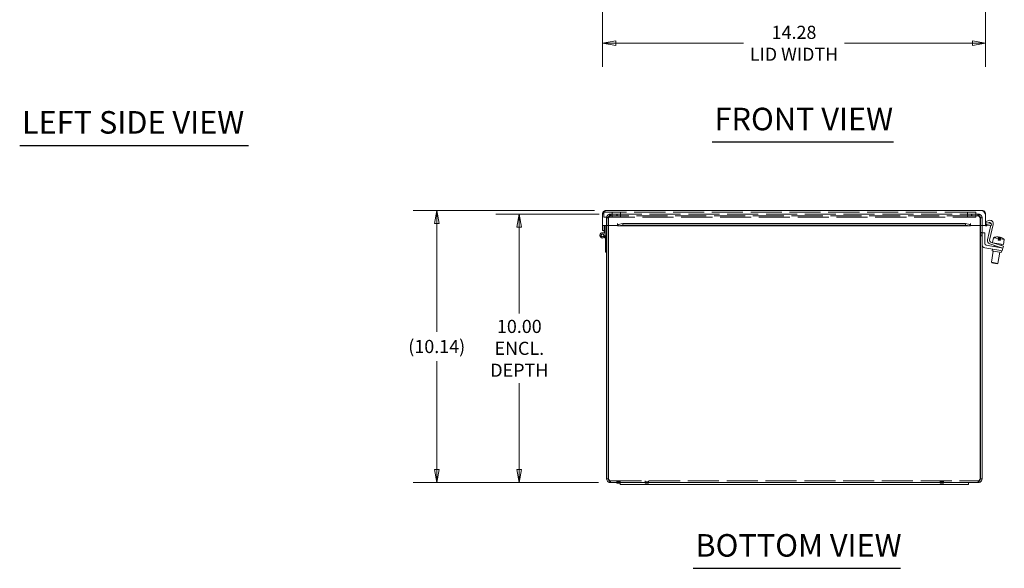
# Model space of a CAD drawing. Units: inches. Extents: x 2 to 115, y 2 to 71.
# Drawn here: x 7 to 44, y 14 to 34 of the extents above; entities that cross this region are included whole.
import ezdxf

# ---------------------------------------------------------------- set-up
doc = ezdxf.new("R2010")
doc.units = ezdxf.units.IN
doc.header["$LTSCALE"] = 7
doc.header["$MEASUREMENT"] = 0
doc.linetypes.add('DASHED', pattern=[0.2067, 0.1654, -0.0413])
doc.layers.get('0').update_dxf_attribs({"lineweight": 0})
for name, color, linetype, lineweight in [('Dimension (ANSI)', 7, 'Continuous', 5), ('Hidden (ANSI)', 7, 'DASHED', 5), ('Symbol (ANSI)', 7, 'Continuous', 5), ('Visible (ANSI)', 7, 'Continuous', 5)]:
    doc.layers.add(name, color=color, linetype=linetype, lineweight=lineweight)
doc.styles.add('ROMANS', font='tahoma.ttf')
doc.styles.add('Text Style168', font='tahoma.ttf')
doc.dimstyles.new('Default (ANSI)', dxfattribs={"dimscale": 7, "dimtxt": 0.07, "dimasz": 0.07, "dimexe": 0.125, "dimexo": 0.0625, "dimgap": 0.031496, "dimtad": 0, "dimtih": 1, "dimtoh": 1, "dimrnd": 1e-08, "dimzin": 0, "dimdsep": 46, "dimtxsty": 'ROMANS', "dimblk": 'Filled-1', "dimcen": 0.09, "dimdle": 0.393701, "dimclrd": 256, "dimclre": 256, "dimclrt": 256, "dimadec": 0, "dimazin": 0, "dimtfac": 1.428571, "dimtofl": 0, "dimtmove": 0, "dimatfit": 3, "dimfxl": 1, "dimtolj": 1, "dimtzin": 0, "dimlwd": -1, "dimlwe": -1, "dimarcsym": 0})

# ---------------------------------------------------------------- blocks, each defined once
blk = doc.blocks.new('Filled-1')
at = {"color": 0}
for p, q in [((0, 0), (-1, 0.179)), ((-1, 0.179), (-1, -0.179)), ((-1, 0), (0, 0)), ((-1, -0.179), (0, 0))]:
    blk.add_line(p, q, dxfattribs=at)
at = {"color": 0, "flags": 128}
blk.add_lwpolyline([(-1, -0.179), (0, 0), (-1, 0.179), (-1, -0.179)], dxfattribs=at)
at = {"color": 0}
blk.add_solid([(-1, -0.179), (0, 0), (-1, 0.179), (-1, -0.179)], dxfattribs=at)
blk = doc.blocks.new('*D12')
at = {"layer": 'Defpoints', "color": 0, "transparency": 16777216}
for p in [(43.155, 38.302), (28.874, 37.814), (43.155, 33.117)]:
    blk.add_point(p, dxfattribs=at)
at = {"layer": 'Dimension (ANSI)', "transparency": 16777216}
for p, q in [((43.155, 37.864), (43.155, 32.242)), ((28.874, 37.376), (28.874, 32.242)), ((29.364, 33.117), (34.134, 33.117)), ((42.665, 33.117), (37.895, 33.117))]:
    blk.add_line(p, q, dxfattribs=at)
at = {"layer": 'Dimension (ANSI)', "transparency": 16777216, "xscale": 0.4900000020861626, "yscale": 0.4900000020861626, "zscale": 0.4900000020861626, "rotation": 180}
blk.add_blockref('Filled-1', (28.874, 33.117), dxfattribs=at)
at = {"layer": 'Dimension (ANSI)', "transparency": 16777216, "xscale": 0.4900000020861626, "yscale": 0.4900000020861626, "zscale": 0.4900000020861626}
blk.add_blockref('Filled-1', (43.155, 33.117), dxfattribs=at)
at = {"layer": 'Dimension (ANSI)', "transparency": 16777216, "insert": (36.014, 33.117), "char_height": 0.49, "attachment_point": 5, "style": 'ROMANS'}
blk.add_mtext('\\A1;\\fTahoma|b0|i0;\\H0.4900;14.28\\P\\fTahoma|b0|i0;\\H0.4900;LID WIDTH', dxfattribs=at)
blk = doc.blocks.new('*D31')
at = {"layer": 'Defpoints', "color": 0, "transparency": 16777216}
for p in [(29.011, 26.888), (22.691, 16.75), (29.165, 16.75)]:
    blk.add_point(p, dxfattribs=at)
at = {"layer": 'Dimension (ANSI)', "transparency": 16777216}
for p, q in [((28.573, 26.888), (21.816, 26.888)), ((22.691, 26.398), (22.691, 22.363)), ((22.691, 17.24), (22.691, 21.275)), ((28.728, 16.75), (21.816, 16.75))]:
    blk.add_line(p, q, dxfattribs=at)
at = {"layer": 'Dimension (ANSI)', "transparency": 16777216, "xscale": 0.4900000020861626, "yscale": 0.4900000020861626, "zscale": 0.4900000020861626}
for p, rotation in [((22.691, 26.888), 90), ((22.691, 16.75), 270)]:
    blk.add_blockref('Filled-1', p, dxfattribs=dict(at, rotation=rotation))
at = {"layer": 'Dimension (ANSI)', "transparency": 16777216, "insert": (22.691, 21.819), "char_height": 0.49, "attachment_point": 5, "style": 'ROMANS'}
blk.add_mtext('\\A1;(10.14)', dxfattribs=at)
blk = doc.blocks.new('*D32')
at = {"layer": 'Defpoints', "color": 0, "transparency": 16777216}
for p in [(29.182, 26.75), (25.77, 16.75), (29.165, 16.75)]:
    blk.add_point(p, dxfattribs=at)
at = {"layer": 'Dimension (ANSI)', "transparency": 16777216}
for p, q in [((28.744, 26.75), (24.895, 26.75)), ((25.77, 26.26), (25.77, 23.042)), ((25.77, 17.24), (25.77, 20.458)), ((28.728, 16.75), (24.895, 16.75))]:
    blk.add_line(p, q, dxfattribs=at)
at = {"layer": 'Dimension (ANSI)', "transparency": 16777216, "xscale": 0.4900000020861626, "yscale": 0.4900000020861626, "zscale": 0.4900000020861626}
for p, rotation in [((25.77, 26.75), 90), ((25.77, 16.75), 270)]:
    blk.add_blockref('Filled-1', p, dxfattribs=dict(at, rotation=rotation))
at = {"layer": 'Dimension (ANSI)', "transparency": 16777216, "insert": (25.77, 21.75), "char_height": 0.49, "attachment_point": 5, "style": 'ROMANS'}
blk.add_mtext('\\A1;\\fTahoma|b0|i0;\\H0.4900;10.00\\P\\fTahoma|b0|i0;\\H0.4900;ENCL.\\P\\fTahoma|b0|i0;\\H0.4900;DEPTH', dxfattribs=at)

msp = doc.modelspace()

# ---------------------------------------------------------------- linework, layer by layer
at = {"layer": 'Hidden (ANSI)'}
for p, q in [((28.917, 26.641), (28.917, 26.816)), ((42.792, 26.829), (28.926, 26.829)), ((29.23, 26.641), (29.23, 26.829)), ((29.542, 26.641), (29.542, 26.829)), ((42.48, 26.641), (42.48, 26.829)), ((42.792, 26.641), (42.792, 26.829)), ((28.917, 26.641), (42.792, 26.641)), ((29.085, 26.611), (29.026, 26.611)), ((29.026, 26.611), (29.026, 26.325)), ((29.085, 26.325), (29.085, 26.611)), ((29.096, 26.325), (29.096, 26.611)), ((29.182, 26.75), (29.165, 26.75)), ((29.165, 26.691), (29.165, 26.75)), ((29.165, 26.691), (29.182, 26.691)), ((29.182, 26.75), (42.871, 26.75)), ((29.182, 26.691), (29.182, 26.75)), ((42.871, 26.691), (29.182, 26.691)), ((29.401, 26.691), (29.401, 26.75)), ((29.417, 26.691), (29.417, 26.75)), ((42.635, 26.691), (42.635, 26.75)), ((42.651, 26.691), (42.651, 26.75)), ((42.871, 26.691), (42.871, 26.75)), ((42.887, 26.75), (42.871, 26.75)), ((42.887, 26.691), (42.871, 26.691)), ((42.887, 26.691), (42.887, 26.75)), ((42.956, 26.611), (42.956, 26.325)), ((43.026, 26.611), (42.967, 26.611)), ((42.967, 26.325), (42.967, 26.611)), ((43.026, 26.325), (43.026, 26.611)), ((43.026, 26.063), (42.981, 26.063)), ((42.981, 25.938), (42.981, 26.063)), ((43.026, 25.938), (42.981, 25.938)), ((29.165, 16.809), (29.165, 16.75)), ((29.165, 16.809), (42.887, 16.809)), ((29.406, 16.78), (29.406, 16.809)), ((29.406, 16.78), (29.526, 16.78)), ((29.526, 16.78), (29.526, 16.809)), ((30.466, 16.78), (30.466, 16.809)), ((30.466, 16.78), (30.586, 16.78)), ((30.466, 16.75), (30.466, 16.721)), ((30.586, 16.721), (30.466, 16.721)), ((30.586, 16.78), (30.586, 16.809)), ((30.586, 16.75), (30.586, 16.721)), ((41.466, 16.78), (41.466, 16.809)), ((41.466, 16.78), (41.586, 16.78)), ((41.466, 16.75), (41.466, 16.721)), ((41.586, 16.721), (41.466, 16.721)), ((41.586, 16.78), (41.586, 16.809)), ((41.586, 16.75), (41.586, 16.721)), ((42.887, 16.809), (42.887, 16.75))]:
    msp.add_line(p, q, dxfattribs=at)
for points, knots in [([(29.165, 26.75), (29.12, 26.75), (29.075, 26.726), (29.049, 26.688), (29.034, 26.665), (29.026, 26.638), (29.026, 26.611)], [0, 0, 0, 0, 0.985237, 0.985237, 0.985237, 1.570796, 1.570796, 1.570796, 1.570796]), ([(29.085, 26.611), (29.085, 26.641), (29.104, 26.671), (29.131, 26.683), (29.142, 26.688), (29.153, 26.691), (29.165, 26.691)], [0, 0, 0, 0, 1.131037, 1.131037, 1.131037, 1.570796, 1.570796, 1.570796, 1.570796]), ([(29.096, 26.611), (29.114, 26.657), (29.132, 26.702), (29.15, 26.727), (29.16, 26.742), (29.171, 26.75), (29.182, 26.75)], [0, 0, 0, 0, 0.985237, 0.985237, 0.985237, 1.570796, 1.570796, 1.570796, 1.570796]), ([(29.096, 26.611), (29.117, 26.641), (29.137, 26.671), (29.158, 26.683), (29.166, 26.688), (29.174, 26.691), (29.182, 26.691)], [0, 0, 0, 0, 1.131037, 1.131037, 1.131037, 1.570796, 1.570796, 1.570796, 1.570796]), ([(42.871, 26.75), (42.889, 26.75), (42.906, 26.726), (42.924, 26.688), (42.935, 26.665), (42.946, 26.638), (42.956, 26.611)], [0, 0, 0, 0, 0.985237, 0.985237, 0.985237, 1.570796, 1.570796, 1.570796, 1.570796]), ([(42.956, 26.611), (42.936, 26.641), (42.915, 26.671), (42.895, 26.683), (42.887, 26.688), (42.879, 26.691), (42.871, 26.691)], [0, 0, 0, 0, 1.131037, 1.131037, 1.131037, 1.570796, 1.570796, 1.570796, 1.570796]), ([(43.026, 26.611), (43.026, 26.657), (43.002, 26.702), (42.964, 26.727), (42.941, 26.742), (42.914, 26.75), (42.887, 26.75)], [0, 0, 0, 0, 0.985237, 0.985237, 0.985237, 1.570796, 1.570796, 1.570796, 1.570796]), ([(42.967, 26.611), (42.967, 26.641), (42.948, 26.671), (42.921, 26.683), (42.911, 26.688), (42.899, 26.691), (42.887, 26.691)], [0, 0, 0, 0, 1.131037, 1.131037, 1.131037, 1.570796, 1.570796, 1.570796, 1.570796]), ([(29.165, 16.809), (29.149, 16.809), (29.132, 16.828), (29.116, 16.855), (29.109, 16.866), (29.103, 16.877), (29.096, 16.889)], [0, 0, 0, 0, 1.131037, 1.131037, 1.131037, 1.570796, 1.570796, 1.570796, 1.570796]), ([(42.887, 16.809), (42.904, 16.809), (42.92, 16.828), (42.937, 16.855), (42.943, 16.866), (42.95, 16.877), (42.956, 16.889)], [0, 0, 0, 0, 1.131037, 1.131037, 1.131037, 1.570796, 1.570796, 1.570796, 1.570796])]:
    msp.add_open_spline(points, degree=3, knots=knots, dxfattribs=at)
for points in [[(29.165, 16.809), (29.148, 16.809), (29.131, 16.815), (29.117, 16.825)], [(42.887, 16.809), (42.904, 16.809), (42.921, 16.815), (42.935, 16.825)]]:
    msp.add_open_spline(points, degree=3, dxfattribs=at)
at = {"layer": 'Symbol (ANSI)', "lineweight": 30}
for p, q in [((32.966, 29.441), (39.72, 29.441)), ((7.138, 29.314), (15.675, 29.314)), ((32.253, 13.554), (39.98, 13.554))]:
    msp.add_line(p, q, dxfattribs=at)
at = {"layer": 'Visible (ANSI)'}
for p, q in [((28.926, 26.829), (28.917, 26.829)), ((28.917, 26.816), (28.917, 26.829)), ((29.011, 26.888), (43.018, 26.888)), ((43.105, 26.829), (43.102, 26.829)), ((43.105, 26.825), (43.105, 26.829)), ((28.874, 26.325), (28.874, 26.751)), ((43.155, 26.325), (43.155, 26.751)), ((43.162, 26.481), (43.285, 26.517)), ((43.184, 26.409), (43.162, 26.481)), ((43.286, 26.44), (43.184, 26.409)), ((29.437, 26.325), (28.874, 26.325)), ((28.874, 26.325), (28.874, 26.325)), ((28.874, 26.325), (28.933, 26.325)), ((28.874, 26.311), (28.874, 26.325)), ((28.874, 26.138), (28.874, 26.311)), ((28.933, 26.138), (28.874, 26.138)), ((28.933, 26.325), (28.933, 26.325)), ((28.933, 26.325), (28.933, 26.311)), ((28.933, 26.311), (28.933, 26.248)), ((28.933, 26.041), (28.933, 26.248)), ((28.974, 26.325), (28.974, 25.96)), ((29.026, 26.325), (29.026, 16.889)), ((29.085, 16.889), (29.085, 26.325)), ((29.096, 16.889), (29.096, 26.325)), ((29.437, 26.369), (29.437, 26.4)), ((29.437, 26.4), (29.437, 26.4)), ((29.437, 26.4), (29.437, 26.4)), ((29.437, 26.325), (29.437, 26.4)), ((29.437, 26.31), (29.437, 26.369)), ((42.586, 26.309), (29.442, 26.309)), ((29.451, 26.369), (29.625, 26.399)), ((29.451, 26.369), (29.451, 26.35)), ((29.451, 26.35), (29.451, 26.311)), ((29.625, 26.341), (29.451, 26.311)), ((29.625, 26.399), (29.625, 26.341)), ((29.625, 26.399), (42.404, 26.399)), ((29.625, 26.341), (42.404, 26.341)), ((42.404, 26.399), (42.577, 26.369)), ((42.404, 26.341), (42.404, 26.399)), ((42.577, 26.311), (42.404, 26.341)), ((42.577, 26.35), (42.577, 26.369)), ((42.577, 26.311), (42.577, 26.35)), ((42.592, 26.369), (42.592, 26.4)), ((42.592, 26.4), (42.592, 26.4)), ((42.592, 26.4), (42.592, 26.325)), ((42.592, 26.4), (42.592, 26.4)), ((42.592, 26.369), (42.592, 26.31)), ((43.155, 26.325), (42.592, 26.325)), ((42.956, 26.325), (42.956, 16.889)), ((42.967, 16.889), (42.967, 26.325)), ((43.026, 16.889), (43.026, 26.325)), ((43.177, 26.31), (43.183, 26.369)), ((43.191, 26.369), (43.363, 26.399)), ((43.191, 26.369), (43.195, 26.35)), ((43.195, 26.35), (43.202, 26.311)), ((43.373, 26.341), (43.202, 26.311)), ((43.231, 25.793), (43.36, 26.339)), ((43.444, 26.368), (43.306, 25.786)), ((43.363, 26.399), (43.373, 26.341)), ((28.978, 25.82), (28.955, 25.9)), ((28.974, 25.975), (29.02, 25.82)), ((29.02, 25.82), (28.978, 25.82)), ((28.984, 25.8), (28.978, 25.82)), ((28.984, 25.33), (28.984, 25.8)), ((29.02, 25.82), (29.026, 25.8)), ((43.131, 26.06), (43.026, 26.06)), ((43.131, 25.654), (43.131, 26.06)), ((43.348, 25.712), (43.704, 25.594)), ((43.453, 25.872), (43.421, 25.688)), ((43.453, 25.872), (43.641, 25.839)), ((43.625, 25.901), (43.625, 25.901)), ((43.625, 25.901), (43.625, 25.9)), ((43.63, 25.776), (43.641, 25.839)), ((43.63, 25.776), (43.704, 25.763)), ((43.641, 25.839), (43.668, 25.834)), ((43.657, 25.771), (43.668, 25.834)), ((43.661, 25.893), (43.662, 25.894)), ((43.678, 25.768), (43.699, 25.888)), ((43.704, 25.887), (43.683, 25.767)), ((43.715, 25.826), (43.704, 25.763)), ((43.705, 25.887), (43.705, 25.887)), ((43.715, 25.826), (43.856, 25.801)), ((43.856, 25.801), (43.824, 25.616)), ((43.13, 25.495), (43.657, 25.402)), ((43.676, 25.505), (43.183, 25.592)), ((43.68, 25.523), (43.314, 25.644)), ((43.447, 25.375), (43.373, 24.959)), ((43.411, 25.445), (43.4, 25.383)), ((43.739, 25.323), (43.4, 25.383)), ((43.422, 25.687), (43.824, 25.616)), ((43.484, 25.588), (43.476, 25.54)), ((43.499, 25.673), (43.497, 25.662)), ((43.78, 25.38), (43.657, 25.402)), ((43.676, 25.505), (43.799, 25.483)), ((43.799, 25.483), (43.68, 25.523)), ((43.704, 25.594), (43.822, 25.555)), ((43.724, 25.508), (43.722, 25.497)), ((43.745, 25.63), (43.737, 25.583)), ((43.75, 25.385), (43.739, 25.323)), ((43.78, 25.38), (43.799, 25.483)), ((43.799, 25.483), (43.822, 25.555)), ((29.026, 25.33), (28.984, 25.33)), ((43.693, 25.332), (43.619, 24.916)), ((43.373, 24.959), (43.619, 24.916)), ((43.394, 24.93), (43.373, 24.959)), ((43.59, 24.896), (43.394, 24.93)), ((43.59, 24.896), (43.619, 24.916)), ((29.085, 16.889), (29.026, 16.889)), ((29.526, 16.75), (29.165, 16.75)), ((29.406, 16.75), (29.406, 16.721)), ((29.526, 16.721), (29.406, 16.721)), ((29.526, 16.75), (29.526, 16.675)), ((29.526, 16.75), (29.901, 16.75)), ((29.901, 16.675), (29.526, 16.675)), ((42.151, 16.75), (29.901, 16.75)), ((29.901, 16.675), (42.151, 16.675)), ((42.151, 16.75), (42.526, 16.75)), ((42.526, 16.675), (42.151, 16.675)), ((42.526, 16.75), (42.526, 16.675)), ((42.887, 16.75), (42.526, 16.75)), ((42.967, 16.889), (43.026, 16.889))]:
    msp.add_line(p, q, dxfattribs=at)
for radius in [0.0582, 0.05]:
    msp.add_circle((28.874, 25.96), radius, dxfattribs=at)
for centre, radius, start, end in [((43.321, 26.397), 0.126, 346.7, 106.7), ((43.304, 26.379), 0.063, 354.2981, 106.7), ((43.186, 26.4), 0.0903, 235.3575, 264.1019), ((43.186, 26.4), 0.0313, 180, 264.1019), ((28.874, 25.96), 0.1, 54.4087, 0), ((43.353, 25.764), 0.126, 166.7, 251.7), ((43.367, 25.771), 0.063, 166.7, 251.7), ((43.6, 25.528), 0.374, 99.6556, 113.1768), ((43.6, 25.528), 0.374, 91.7499, 99.6556), ((43.6, 25.528), 0.374, 60.3444, 68.2501), ((43.6, 25.528), 0.374, 46.8232, 60.3444), ((43.152, 25.619), 0.126, 180, 260), ((43.194, 25.654), 0.063, 180, 260)]:
    msp.add_arc(centre, radius, start, end, dxfattribs=at)
for centre in [(29.812, 26.325), (42.217, 26.325)]:
    msp.add_ellipse(centre, major_axis=(-0.07, 0), ratio=0.173648, dxfattribs=at)
for centre, major_axis, ratio, start_param, end_param in [((43.478, 25.549), (0.061, 0.347), 0.117227, 6.212245, 6.325032), ((43.598, 25.528), (0.065, 0.368), 0.993105, 0.100608, 0.334423), ((43.603, 25.527), (0.065, 0.368), 0.993105, 0.100608, 0.341387), ((43.582, 25.531), (0.065, 0.367), 0.870532, 0.067198, 0.179129), ((43.579, 25.532), (0.065, 0.368), 0.492112, 0.100608, 0.100852), ((43.564, 25.534), (0.065, 0.367), 0.117227, 5.711925, 6.215988), ((43.619, 25.525), (0.065, 0.367), 0.870532, 0.067198, 0.152031), ((43.622, 25.524), (0.065, 0.368), 0.492112, 0.100608, 0.264536), ((43.579, 25.532), (0.065, 0.368), 0.492112, 6.164458, 6.182577), ((43.582, 25.531), (0.065, 0.367), 0.870532, 6.131154, 6.215988), ((43.637, 25.521), (0.065, 0.367), 0.117227, 0.067198, 0.57126), ((43.598, 25.528), (0.065, 0.368), 0.993105, 6.166676, 6.182577), ((43.637, 25.521), (0.065, 0.367), 0.117227, 5.711925, 6.215988), ((43.603, 25.527), (0.065, 0.368), 0.993105, 5.941799, 6.182577), ((43.619, 25.525), (0.065, 0.367), 0.870532, 6.029245, 6.215988), ((43.723, 25.506), (0.061, 0.347), 0.117227, 6.212245, 6.271219)]:
    msp.add_ellipse(centre, major_axis=major_axis, ratio=ratio, start_param=start_param, end_param=end_param, dxfattribs=at)
for points, knots in [([(28.874, 26.751), (28.902, 26.796), (28.931, 26.841), (28.96, 26.865), (28.977, 26.88), (28.994, 26.888), (29.011, 26.888)], [-1, -1, -1, -1, -0.370557, -0.370557, -0.370557, 0, 0, 0, 0]), ([(43.155, 26.751), (43.126, 26.796), (43.097, 26.841), (43.068, 26.865), (43.052, 26.88), (43.035, 26.888), (43.018, 26.888)], [-1, -1, -1, -1, -0.370557, -0.370557, -0.370557, 0, 0, 0, 0]), ([(29.026, 16.889), (29.026, 16.843), (29.05, 16.798), (29.088, 16.773), (29.111, 16.758), (29.138, 16.75), (29.165, 16.75)], [0, 0, 0, 0, 0.985237, 0.985237, 0.985237, 1.570796, 1.570796, 1.570796, 1.570796]), ([(29.117, 16.825), (29.107, 16.833), (29.098, 16.843), (29.093, 16.855), (29.088, 16.866), (29.085, 16.877), (29.085, 16.889)], [0.6423545, 0.6423545, 0.6423545, 0.6423545, 1.1310375, 1.1310375, 1.1310375, 1.5707963, 1.5707963, 1.5707963, 1.5707963]), ([(29.165, 16.75), (29.151, 16.75), (29.136, 16.774), (29.122, 16.812), (29.113, 16.835), (29.105, 16.862), (29.096, 16.889)], [0, 0, 0, 0, 0.985237, 0.985237, 0.985237, 1.570796, 1.570796, 1.570796, 1.570796]), ([(42.956, 16.889), (42.942, 16.843), (42.927, 16.798), (42.913, 16.773), (42.904, 16.758), (42.896, 16.75), (42.887, 16.75)], [0, 0, 0, 0, 0.985237, 0.985237, 0.985237, 1.570796, 1.570796, 1.570796, 1.570796]), ([(42.887, 16.75), (42.933, 16.75), (42.978, 16.774), (43.003, 16.812), (43.018, 16.835), (43.026, 16.862), (43.026, 16.889)], [0, 0, 0, 0, 0.985237, 0.985237, 0.985237, 1.570796, 1.570796, 1.570796, 1.570796]), ([(42.935, 16.825), (42.945, 16.833), (42.954, 16.843), (42.96, 16.855), (42.965, 16.866), (42.967, 16.877), (42.967, 16.889)], [0.6423545, 0.6423545, 0.6423545, 0.6423545, 1.1310375, 1.1310375, 1.1310375, 1.5707963, 1.5707963, 1.5707963, 1.5707963])]:
    msp.add_open_spline(points, degree=3, knots=knots, dxfattribs=at)
for points in [[(28.89, 26.816), (28.879, 26.797), (28.874, 26.774), (28.874, 26.751)], [(29.011, 26.888), (28.962, 26.888), (28.914, 26.859), (28.89, 26.816)], [(43.138, 26.816), (43.115, 26.859), (43.067, 26.888), (43.018, 26.888)], [(43.155, 26.751), (43.155, 26.774), (43.149, 26.797), (43.138, 26.816)], [(29.437, 26.369), (29.441, 26.368), (29.446, 26.368), (29.451, 26.369)], [(29.451, 26.311), (29.446, 26.309), (29.441, 26.309), (29.437, 26.31)], [(42.577, 26.369), (42.582, 26.368), (42.587, 26.368), (42.592, 26.369)], [(42.592, 26.31), (42.587, 26.309), (42.582, 26.309), (42.577, 26.311)], [(43.202, 26.311), (43.194, 26.309), (43.185, 26.309), (43.177, 26.31)], [(43.183, 26.369), (43.186, 26.368), (43.189, 26.368), (43.191, 26.369)]]:
    msp.add_open_spline(points, degree=3, dxfattribs=at)

# ---------------------------------------------------------------- texts
at = {"layer": 'Symbol (ANSI)', "char_height": 0.84, "attachment_point": 7, "style": 'Text Style168'}
for s, insert in [('LEFT SIDE VIEW', (7.222, 29.488)), ('FRONT VIEW', (33.05, 29.613)), ('BOTTOM VIEW', (32.337, 13.725))]:
    msp.add_mtext(s, dxfattribs=dict(at, insert=insert))

# ---------------------------------------------------------------- dimensions: what is measured, and where the dimension line sits
at = {"layer": 'Dimension (ANSI)'}
for base, p1, p2, angle, text, override, picture, middle in [((43.155, 33.117), (28.874, 37.814), (43.155, 38.302), 180, '\\fTahoma|b0|i0;\\H0.4900;<>\\P\\fTahoma|b0|i0;\\H0.4900;LID WIDTH', {"dimgap": 0.031496, "dimtih": 0, "dimtoh": 0, "dimdec": 2, "dimtol": 0, "dimlim": 0, "dimtp": 0, "dimtm": 0, "dimtdec": 2, "dimatfit": 1}, '*D12', (36.014, 33.117)), ((22.691, 16.75), (29.011, 26.888), (29.165, 16.75), 270, '(<>)', {"dimgap": 0.031496, "dimdec": 2, "dimtol": 0, "dimlim": 0, "dimtp": 0, "dimtm": 0, "dimtdec": 2, "dimatfit": 1}, '*D31', (22.691, 21.819)), ((25.77, 16.75), (29.182, 26.75), (29.165, 16.75), 270, '\\fTahoma|b0|i0;\\H0.4900;<>\\P\\fTahoma|b0|i0;\\H0.4900;ENCL.\\P\\fTahoma|b0|i0;\\H0.4900;DEPTH', {"dimgap": 0.031496, "dimdec": 2, "dimtol": 0, "dimlim": 0, "dimtp": 0, "dimtm": 0, "dimtdec": 2, "dimatfit": 1}, '*D32', (25.77, 21.75))]:
    dim = msp.add_linear_dim(base=base, p1=p1, p2=p2, angle=angle, text=text, dimstyle='Default (ANSI)', override=override, dxfattribs=at)
    dim.commit()
    dim.dimension.update_dxf_attribs({"geometry": picture, "text_midpoint": middle, "dimtype": 160})

doc.saveas('drawing.dxf')
